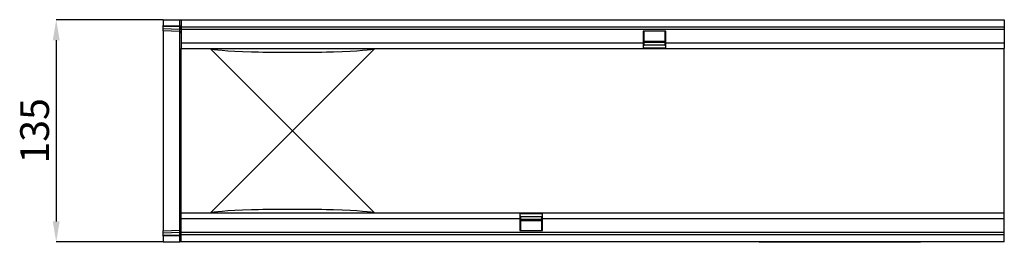
# Model space of a CAD drawing. Units: millimetres. Extents: x -581 to 827, y -385 to 684.
# Drawn here: x 162 to 760, y -17 to 118 of the extents above; entities that cross this region are included whole.
import ezdxf

# ---------------------------------------------------------------- set-up
doc = ezdxf.new("R2010")
doc.units = ezdxf.units.MM
doc.layers.add('132452', color=7, linetype='Continuous')
doc.layers.add('DIMENSION', color=3, linetype='Continuous', lineweight=25)
doc.styles.add('SLDTEXTSTYLE0', font='TXT', dxfattribs={"width": 0.605})
doc.dimstyles.new('SLDDIMSTYLE0', dxfattribs={"dimtxt": 17.5, "dimasz": 12.5, "dimexe": 0, "dimexo": 0.0625, "dimgap": 4.375, "dimtad": 1, "dimrnd": 1e-09, "dimzin": 12, "dimdsep": 46, "dimtxsty": 'SLDTEXTSTYLE0', "dimsah": 1, "dimcen": 0.09, "dimadec": 0, "dimazin": 3, "dimtfac": 1, "dimtofl": 0, "dimtmove": 0, "dimatfit": 3, "dimfxl": 0, "dimfrac": 2, "dimtolj": 1, "dimtzin": 12, "dimarcsym": 0})

# ---------------------------------------------------------------- blocks, each defined once
blk = doc.blocks.new('*D34')
at = {"layer": 'Defpoints', "color": 0}
for p in [(249.3, 118.11), (184.3, -16.89), (249.3, -16.89)]:
    blk.add_point(p, dxfattribs=at)
at = {"layer": 'DIMENSION', "color": 0, "lineweight": -2}
for p, q in [((249.23, 118.11), (184.3, 118.11)), ((184.3, 105.61), (184.3, -4.39)), ((249.23, -16.89), (184.3, -16.89))]:
    blk.add_line(p, q, dxfattribs=at)
at = {"layer": 'DIMENSION', "color": 0}
for points in [[(182.21, 105.61), (186.38, 105.61), (184.3, 118.11)], [(182.21, -4.39), (186.38, -4.39), (184.3, -16.89)]]:
    blk.add_solid(points, dxfattribs=at)
at = {"layer": 'DIMENSION', "color": 0, "insert": (162.42, 50.61), "char_height": 17.5, "attachment_point": 2, "rotation": 90, "style": 'SLDTEXTSTYLE0'}
blk.add_mtext('\\A1;135', dxfattribs=at)
blk = doc.blocks.new('1038097-M_002_Top_view')
for p, q in [((0, 0), (0, -3.44)), ((0, 0), (10.03, 0)), ((10.03, 0), (11, 0)), ((10.03, -3.71), (10.03, 0)), ((11, 0), (511, 0)), ((511, 0), (511, -4.25)), ((0, -4.15), (0, -3.44)), ((0, -3.44), (10.03, -3.71)), ((0, -5.4), (0, -4.15)), ((10.04, -4.41), (0, -4.15)), ((0, -6.86), (0, -5.4)), ((0, -5.4), (10.04, -5.66)), ((10.03, -3.71), (11, -3.71)), ((10.04, -5.66), (10.04, -4.41)), ((11, 0), (11, -4.25)), ((11, -4.25), (511, -4.25)), ((11, -4.25), (11, -5.75)), ((11, -5.75), (11, -14)), ((11, -5.75), (511, -5.75)), ((511, -4.25), (511, -5.75)), ((511, -5.75), (511, -14)), ((10.03, -7.12), (0, -6.86)), ((0, -6.86), (0, -128.14)), ((10.03, -127.88), (10.03, -7.12)), ((305.3, -7), (291.6, -7)), ((291.6, -7), (291.6, -14)), ((292.2, -14), (292.2, -7)), ((304.7, -7), (304.7, -14)), ((305.3, -14), (305.3, -7)), ((11, -14), (11, -17.5)), ((11, -14), (291.6, -14)), ((11, -42.55), (11, -17.5)), ((11, -17.5), (291.6, -17.5)), ((53.55, -42.55), (28.66, -17.66)), ((128.34, -17.66), (103.45, -42.55)), ((291.6, -14), (291.6, -17.5)), ((291.6, -14), (292.2, -14)), ((291.6, -15.5), (292.2, -15.5)), ((305.3, -15.53), (291.6, -15.53)), ((291.6, -17.03), (305.3, -17.03)), ((291.6, -17.5), (305.3, -17.5)), ((292.2, -12.94), (304.7, -12.94)), ((292.2, -13.37), (304.7, -13.37)), ((304.7, -13.8), (292.2, -13.8)), ((292.2, -15.5), (292.2, -14)), ((304.7, -14), (304.7, -15.5)), ((304.7, -14), (305.3, -14)), ((304.7, -15.5), (305.3, -15.5)), ((305.3, -17.5), (305.3, -14)), ((305.3, -14), (511, -14)), ((305.3, -17.5), (511, -17.5)), ((511, -14), (511, -17.5)), ((511, -42.55), (511, -17.5)), ((11, -92.45), (11, -42.55)), ((78.5, -67.5), (53.55, -42.55)), ((103.45, -42.55), (78.5, -67.5)), ((511, -92.45), (511, -42.55)), ((53.55, -92.45), (78.5, -67.5)), ((78.5, -67.5), (103.45, -92.45)), ((11, -117.5), (11, -92.45)), ((28.66, -117.34), (53.55, -92.45)), ((103.45, -92.45), (128.34, -117.34)), ((511, -117.5), (511, -92.45)), ((11, -121), (11, -117.5)), ((216.7, -117.5), (11, -117.5)), ((216.7, -117.5), (216.7, -121)), ((230.4, -117.5), (216.7, -117.5)), ((230.4, -117.97), (216.7, -117.97)), ((216.7, -119.47), (230.4, -119.47)), ((217.3, -119.5), (216.7, -119.5)), ((217.3, -121), (217.3, -119.5)), ((230.4, -119.5), (229.8, -119.5)), ((229.8, -119.5), (229.8, -121)), ((230.4, -121), (230.4, -117.5)), ((511, -117.5), (230.4, -117.5)), ((511, -121), (511, -117.5)), ((11, -129.25), (11, -121)), ((216.7, -121), (11, -121)), ((216.7, -121), (216.7, -128)), ((217.3, -121), (216.7, -121)), ((217.3, -128), (217.3, -121)), ((217.3, -121.2), (229.8, -121.2)), ((229.8, -121.63), (217.3, -121.63)), ((229.8, -122.06), (217.3, -122.06)), ((229.8, -121), (229.8, -128)), ((230.4, -121), (229.8, -121)), ((230.4, -128), (230.4, -121)), ((511, -121), (230.4, -121)), ((511, -129.25), (511, -121)), ((0, -128.14), (10.03, -127.88)), ((0, -129.6), (0, -128.14)), ((10.04, -129.34), (0, -129.6)), ((0, -130.85), (0, -129.6)), ((0, -130.85), (10.04, -130.58)), ((0, -131.55), (0, -130.85)), ((10.03, -131.29), (0, -131.55)), ((0, -131.55), (0, -135)), ((10.03, -131.29), (11, -131.29)), ((10.03, -135), (10.03, -131.29)), ((10.04, -130.58), (10.04, -129.34)), ((11, -130.75), (11, -129.25)), ((511, -129.25), (11, -129.25)), ((511, -130.75), (11, -130.75)), ((11, -135), (11, -130.75)), ((216.7, -128), (230.4, -128)), ((511, -130.75), (511, -129.25)), ((511, -135), (511, -130.75)), ((0, -135), (10.03, -135)), ((11, -135), (10.03, -135)), ((511, -135), (11, -135)), ((362, -135.2), (362, -135)), ((365, -135.2), (362, -135.2)), ((365, -135), (365, -135.2)), ((457, -135.2), (365, -135.2)), ((457, -135.2), (457, -135)), ((460, -135.2), (457, -135.2)), ((460, -135), (460, -135.2))]:
    blk.add_line(p, q)
for centre, radius, start, end in [((10.14, -5.28), 0.874, 10.63851, 96.83948), ((10.14, -6.53), 0.874, 10.63851, 96.83948), ((10, -8.12), 1, 0, 88.5), ((10, -126.88), 1, 271.5, 0), ((10.14, -128.47), 0.874, 263.1743, 349.38519), ((10.14, -129.72), 0.874, 263.1743, 349.38519)]:
    blk.add_arc(centre, radius, start, end)
for centre, major_axis, ratio, start_param, end_param in [((10, -3.71), (-0.03, 1), 0.026096, 3.925623, 4.710336), ((10, -2.12), (-0.03, 5), 0.005228, 3.141428, 3.926827), ((298.45, -17.5), (269.95, 0), 0.017455, 3.141593, 3.176499), ((298.45, -17.5), (269.95, 0), 0.017455, 3.176499, 3.575813), ((-141.45, -17.5), (269.95, 0), 0.017455, 5.848965, 6.248279), ((-141.45, -17.5), (269.95, 0), 0.017455, 6.248279, 6.283185), ((78.5, -19.28), (27.5, 0), 0.017455, 3.575813, 5.848965), ((298.45, -117.5), (269.95, 0), 0.017455, 3.106686, 3.141593), ((298.45, -117.5), (269.95, 0), 0.017455, 2.707372, 3.106686), ((78.5, -115.72), (27.5, 0), 0.017455, 0.434221, 2.707372), ((-141.45, -117.5), (269.95, 0), 0.017455, 0.034907, 0.434221), ((-141.45, -117.5), (269.95, 0), 0.017455, 0, 0.034907), ((10, -132.88), (0.03, 5), 0.005228, 5.498637, 6.28335), ((10, -131.29), (0.03, 1), 0.026096, 4.714442, 5.49984)]:
    blk.add_ellipse(centre, major_axis=major_axis, ratio=ratio, start_param=start_param, end_param=end_param)

msp = doc.modelspace()

# ---------------------------------------------------------------- block references
at = {"layer": '132452'}
msp.add_blockref('1038097-M_002_Top_view', (249.296, 118.114), dxfattribs=at)

# ---------------------------------------------------------------- dimensions: what is measured, and where the dimension line sits
at = {"layer": 'DIMENSION'}
dim = msp.add_linear_dim(base=(184.296, -16.886), p1=(249.296, 118.114), p2=(249.296, -16.886), angle=90, dimstyle='SLDDIMSTYLE0', dxfattribs=at)
dim.commit()
dim.dimension.update_dxf_attribs({"geometry": '*D34', "text_midpoint": (184.296, 50.614), "dimtype": 160})

doc.saveas('drawing.dxf')
